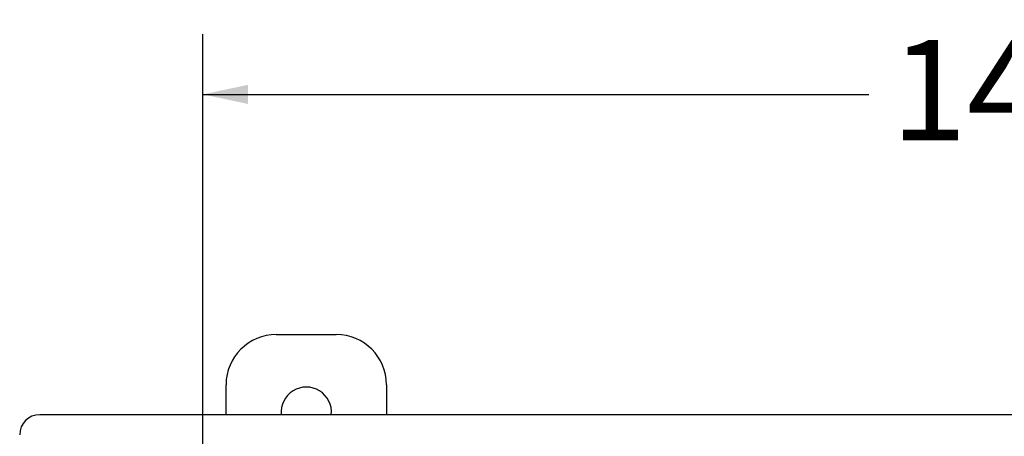
# Model space of a CAD drawing. Units: inches. Extents: x 0.5 to 33.7, y 0.4 to 21.4.
# Drawn here: x 17.4 to 19.4, y 9.4 to 10.3 of the extents above; entities that cross this region are included whole.
import ezdxf

# ---------------------------------------------------------------- set-up
doc = ezdxf.new("R2010")
doc.units = ezdxf.units.IN
doc.header["$MEASUREMENT"] = 0
doc.layers.add('DIM', color=136, linetype='Continuous')
doc.styles.add('SLDTEXTSTYLE0', font='TXT', dxfattribs={"width": 0.605})
doc.dimstyles.new('SLDDIMSTYLE1', dxfattribs={"dimtxt": 0.20223, "dimasz": 0.094, "dimexe": 0, "dimexo": 0.0625, "dimgap": 0.050557, "dimtad": 0, "dimtih": 1, "dimtoh": 1, "dimlfac": 3, "dimrnd": 1e-09, "dimzin": 12, "dimdsep": 46, "dimtxsty": 'SLDTEXTSTYLE0', "dimsah": 1, "dimcen": 0.09, "dimadec": 0, "dimazin": 3, "dimtfac": 1, "dimtofl": 0, "dimtmove": 0, "dimatfit": 3, "dimfxl": 1, "dimfrac": 2, "dimtolj": 1, "dimtzin": 12, "dimarcsym": 0})

# ---------------------------------------------------------------- blocks, each defined once
blk = doc.blocks.new('_D_4')
at = {"layer": 'DIM'}
for p, q in [((20.0404, 10.3088), (19.9709, 10.3088)), ((19.9709, 10.3088), (19.9709, 9.9982)), ((20.8891, 10.3088), (20.9586, 10.3088)), ((20.9586, 10.3088), (20.9586, 9.9982)), ((17.7779, 9.1941), (17.7779, 10.2785)), ((22.5904, 9.1941), (22.5904, 10.2785)), ((17.7779, 10.1535), (19.1608, 10.1535)), ((22.5904, 10.1535), (21.0743, 10.1535)), ((19.9709, 9.9982), (20.0404, 9.9982)), ((20.9586, 9.9982), (20.8891, 9.9982))]:
    blk.add_line(p, q, dxfattribs=at)
for points in [[(17.7779, 10.1535), (17.8719, 10.1335), (17.8719, 10.1735)], [(22.5904, 10.1535), (22.4964, 10.1735), (22.4964, 10.1335)]]:
    blk.add_solid(points, dxfattribs=at)
at = {"layer": 'DIM', "char_height": 0.20833, "attachment_point": 1, "style": 'SLDTEXTSTYLE0'}
for s, insert in [('14.44', (19.207, 10.2667)), ('366.71', (20.0404, 10.2667))]:
    blk.add_mtext(s, dxfattribs=dict(at, insert=insert))

msp = doc.modelspace()

# ---------------------------------------------------------------- linework, layer by layer
at = {"color": 7, "linetype": 'Continuous', "lineweight": 25}
for p, q in [((17.9303, 9.6544), (18.055, 9.6544)), ((17.826, 9.4879), (17.826, 9.5501)), ((18.1593, 9.5501), (18.1593, 9.4879)), ((22.9291, 9.4879), (17.4391, 9.4879))]:
    msp.add_line(p, q, dxfattribs=at)
for centre, radius, start, end in [((17.9303, 9.5501), 0.1043, 90, 180), ((18.055, 9.5501), 0.1043, 0, 90), ((17.9926, 9.4931), 0.0522, 354.316, 185.684)]:
    msp.add_arc(centre, radius, start, end, dxfattribs=at)
msp.add_ellipse((17.4391, 9.4462), major_axis=(-0.0295, 0.0295), ratio=0.998783, start_param=5.498396, end_param=7.067974, dxfattribs=at)

# ---------------------------------------------------------------- dimensions: what is measured, and where the dimension line sits
at = {"layer": 'DIM'}
dim = msp.add_linear_dim(base=(22.5904, 10.1535), p1=(17.7779, 9.1441), p2=(22.5904, 9.1441), dimstyle='SLDDIMSTYLE1', dxfattribs=at)
dim.commit()
dim.dimension.update_dxf_attribs({"geometry": '_D_4', "text_midpoint": (20.1175, 10.1535), "dimtype": 160})

doc.saveas('drawing.dxf')
